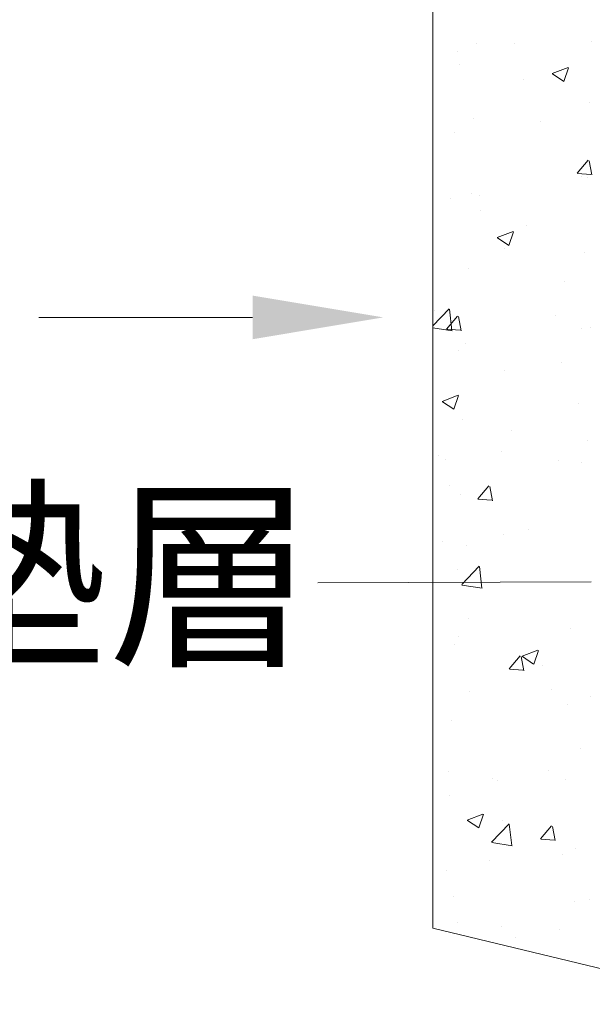
# Model space of a CAD drawing. Units: millimetres. Extents: x 998 to 1865, y 2742 to 3022.
# Drawn here: x 1430 to 1447, y 2838 to 2866 of the extents above; entities that cross this region are included whole.
import ezdxf
from ezdxf.enums import TextEntityAlignment as Align

# ---------------------------------------------------------------- set-up
doc = ezdxf.new("R2010")
doc.units = ezdxf.units.MM
doc.styles.add('china', font='kaiu_0.ttf')

# ---------------------------------------------------------------- blocks, each defined once
blk = doc.blocks.new('45dgdf4g6dg54')
at = {"lineweight": 9}
for p, q in [((1444.457, 2852.486), (1444.457, 2883.314)), ((1445.293, 2869.397), (1445.293, 2869.397)), ((1446.011, 2869.383), (1446.011, 2869.383)), ((1447.483, 2869.428), (1447.483, 2869.428)), ((1444.93, 2869.241), (1444.93, 2869.241)), ((1444.965, 2868.996), (1444.965, 2868.996)), ((1446.736, 2868.813), (1447.039, 2868.929)), ((1446.959, 2868.661), (1447.047, 2868.922)), ((1446.742, 2868.806), (1446.957, 2868.661)), ((1446.185, 2868.698), (1446.185, 2868.698)), ((1447.457, 2868.264), (1447.457, 2868.264)), ((1445.24, 2867.96), (1445.24, 2867.96)), ((1446.511, 2867.895), (1446.511, 2867.895)), ((1444.875, 2867.68), (1444.875, 2867.68)), ((1447.214, 2866.91), (1447.422, 2867.158)), ((1447.495, 2866.877), (1447.445, 2867.147)), ((1447.217, 2866.907), (1447.475, 2866.885)), ((1447.304, 2866.852), (1447.304, 2866.852)), ((1447.405, 2866.827), (1447.405, 2866.827)), ((1445.188, 2866.523), (1445.188, 2866.523)), ((1445.344, 2866.491), (1445.344, 2866.491)), ((1444.786, 2866.42), (1444.786, 2866.42)), ((1445.375, 2866.192), (1445.375, 2866.192)), ((1446.254, 2865.911), (1446.254, 2865.911)), ((1445.686, 2865.682), (1445.988, 2865.798)), ((1445.908, 2865.53), (1445.996, 2865.791)), ((1445.691, 2865.675), (1445.906, 2865.53)), ((1445.821, 2865.471), (1445.821, 2865.471)), ((1447.352, 2865.389), (1447.352, 2865.389)), ((1445.135, 2865.085), (1445.135, 2865.085)), ((1446.966, 2864.848), (1446.966, 2864.848)), ((1444.457, 2863.993), (1444.77, 2864.319)), ((1444.485, 2864.296), (1444.485, 2864.296)), ((1444.819, 2863.903), (1444.771, 2864.313)), ((1444.716, 2863.933), (1444.924, 2864.181)), ((1444.997, 2863.9), (1444.947, 2864.17)), ((1446.79, 2864.199), (1446.79, 2864.199)), ((1444.457, 2863.957), (1444.823, 2863.901)), ((1444.719, 2863.93), (1444.977, 2863.908)), ((1447.3, 2863.952), (1447.3, 2863.952)), ((1447.47, 2863.96), (1447.47, 2863.96)), ((1445.083, 2863.648), (1445.083, 2863.648)), ((1444.952, 2863.528), (1444.952, 2863.528)), ((1446.911, 2863.287), (1446.911, 2863.287)), ((1445.83, 2863.145), (1445.83, 2863.145)), ((1444.635, 2862.55), (1444.937, 2862.666)), ((1444.64, 2862.544), (1444.855, 2862.399)), ((1444.858, 2862.399), (1444.945, 2862.66)), ((1447.247, 2862.514), (1447.247, 2862.514)), ((1445.03, 2862.21), (1445.03, 2862.21)), ((1445.949, 2861.992), (1445.949, 2861.992)), ((1447.41, 2861.799), (1447.41, 2861.799)), ((1445.775, 2861.584), (1445.775, 2861.584)), ((1444.554, 2861.51), (1444.554, 2861.51)), ((1444.694, 2861.442), (1444.694, 2861.442)), ((1446.859, 2861.412), (1446.859, 2861.412)), ((1447.292, 2861.384), (1447.292, 2861.384)), ((1444.774, 2860.952), (1444.774, 2860.952)), ((1445.315, 2860.685), (1445.524, 2860.933)), ((1445.596, 2860.652), (1445.546, 2860.922)), ((1444.978, 2860.773), (1444.978, 2860.773)), ((1445.318, 2860.682), (1445.576, 2860.66)), ((1446.274, 2860.096), (1446.274, 2860.096)), ((1444.639, 2859.881), (1444.639, 2859.881)), ((1445.808, 2860.004), (1445.808, 2860.004)), ((1445.09, 2859.797), (1445.09, 2859.797)), ((1444.925, 2859.335), (1444.925, 2859.335)), ((1445.007, 2859.048), (1445.343, 2859.398)), ((1445.391, 2858.982), (1445.344, 2859.392)), ((1447.481, 2859.102), (1442.26, 2859.084)), ((1445.011, 2859.039), (1445.395, 2858.98)), ((1445.138, 2858.393), (1445.138, 2858.393)), ((1447.09, 2858.202), (1447.09, 2858.202)), ((1444.939, 2858.06), (1444.939, 2858.06)), ((1444.873, 2857.898), (1444.873, 2857.898)), ((1445.915, 2857.437), (1446.123, 2857.685)), ((1446.195, 2857.404), (1446.145, 2857.675)), ((1446.162, 2857.681), (1446.464, 2857.797)), ((1446.167, 2857.674), (1446.382, 2857.529)), ((1446.385, 2857.529), (1446.472, 2857.79)), ((1445.918, 2857.434), (1446.176, 2857.412)), ((1446.554, 2857.494), (1446.554, 2857.494)), ((1446.73, 2857.049), (1446.73, 2857.049)), ((1445.16, 2857.011), (1445.16, 2857.011)), ((1447.465, 2856.914), (1447.465, 2856.914)), ((1447.037, 2856.765), (1447.037, 2856.765)), ((1444.82, 2856.46), (1444.82, 2856.46)), ((1447.279, 2855.916), (1447.279, 2855.916)), ((1444.761, 2855.484), (1444.761, 2855.484)), ((1446.675, 2855.488), (1446.675, 2855.488)), ((1445.594, 2855.346), (1445.594, 2855.346)), ((1445.695, 2855.299), (1445.695, 2855.299)), ((1446.985, 2855.327), (1446.985, 2855.327)), ((1444.768, 2855.023), (1444.768, 2855.023)), ((1445.111, 2854.549), (1445.413, 2854.665)), ((1445.334, 2854.398), (1445.422, 2854.659)), ((1445.117, 2854.543), (1445.331, 2854.398)), ((1445.579, 2854.127), (1445.915, 2854.477)), ((1445.795, 2854.536), (1445.795, 2854.536)), ((1445.964, 2854.061), (1445.916, 2854.471)), ((1446.514, 2854.189), (1446.722, 2854.437)), ((1446.794, 2854.156), (1446.744, 2854.427)), ((1445.584, 2854.118), (1445.968, 2854.059)), ((1446.517, 2854.186), (1446.775, 2854.164)), ((1446.932, 2853.89), (1446.932, 2853.89)), ((1447.174, 2854.001), (1447.174, 2854.001)), ((1445.539, 2853.785), (1445.539, 2853.785)), ((1444.458, 2853.643), (1444.458, 2853.643)), ((1444.715, 2853.586), (1444.715, 2853.586)), ((1444.854, 2853.092), (1444.854, 2853.092)), ((1447.159, 2852.995), (1447.159, 2852.995)), ((1447.445, 2853.025), (1447.445, 2853.025)), ((1444.926, 2852.592), (1444.926, 2852.592)), ((1450.467, 2851.029), (1444.457, 2852.486)), ((1445.765, 2852.512), (1445.765, 2852.512)), ((1446.88, 2852.452), (1446.88, 2852.452)), ((1446.038, 2852.298), (1446.038, 2852.298))]:
    blk.add_line(p, q, dxfattribs=at)
blk.add_lwpolyline([(1441.011, 2864.155), (1436.928, 2864.155)], dxfattribs=at)
blk.add_solid([(1441.011, 2864.571), (1443.511, 2864.155), (1441.011, 2863.738)], dxfattribs=at)
at = {"lineweight": 9, "style": 'china'}
blk.add_text('碎石墊層', height=2.88, dxfattribs=at).set_placement((1442.18, 2857.78), align=Align.RIGHT)

msp = doc.modelspace()

# ---------------------------------------------------------------- block references
at = {"xscale": 1.5, "yscale": 1.5, "zscale": 1.5}
msp.add_blockref('45dgdf4g6dg54', (-724.649, -1438.827), dxfattribs=at)

doc.saveas('drawing.dxf')
